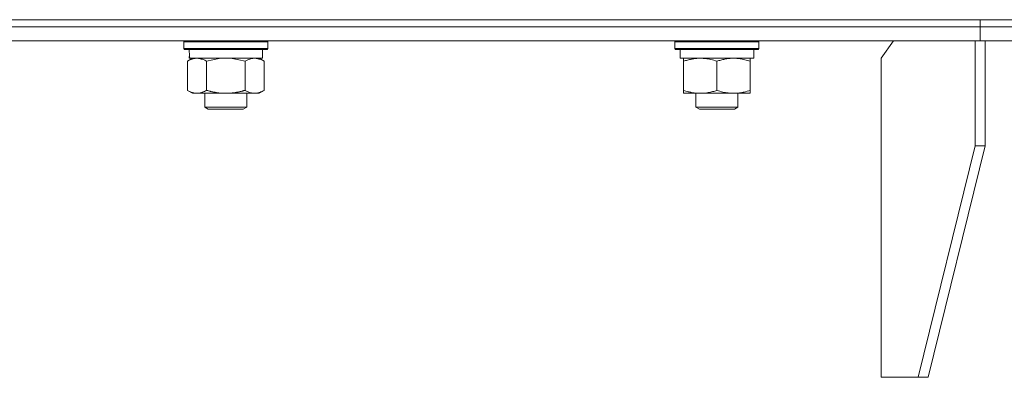
# Model space of a CAD drawing. Units: millimetres. Extents: x 0 to 21136, y -7 to 14850.
# Drawn here: x 9917 to 10198, y 11255 to 11357 of the extents above; entities that cross this region are included whole.
import ezdxf

# ---------------------------------------------------------------- set-up
doc = ezdxf.new("R2010")
doc.units = ezdxf.units.MM
doc.linetypes.add('K5LT_THIN', pattern=[0])
doc.layers.add('R', color=1, linetype='Continuous', true_color=0xff0000)
doc.layers.add('WELDING', color=7, linetype='Continuous', true_color=0xffffff)

msp = doc.modelspace()

# ---------------------------------------------------------------- linework, layer by layer
at = {"layer": 'R', "color": 7, "linetype": 'K5LT_THIN', "lineweight": 18}
for p, q in [((9315.5, 11357.39), (10378.82, 11357.39)), ((9738.82, 11357.39), (10191.37, 11357.39)), ((10191.37, 11355.39), (10191.37, 11357.39)), ((10191.37, 11357.39), (10378.82, 11357.39)), ((10191.37, 11355.39), (10191.37, 11357.39)), ((9738.82, 11355.39), (10191.37, 11355.39)), ((9738.82, 11355.39), (10191.37, 11355.39)), ((10191.37, 11355.39), (10378.82, 11355.39)), ((10191.37, 11351.39), (10191.37, 11355.39)), ((10191.37, 11355.39), (10378.82, 11355.39)), ((10191.37, 11351.39), (10191.37, 11355.39)), ((9738.82, 11351.39), (10191.37, 11351.39)), ((9964.08, 11351.09), (9964.26, 11351.39)), ((9964.08, 11349.19), (9964.08, 11351.09)), ((9964.08, 11351.09), (9988.08, 11351.09)), ((9988.08, 11351.09), (9987.91, 11351.39)), ((9988.08, 11349.19), (9988.08, 11351.09)), ((10104.25, 11351.09), (10104.42, 11351.39)), ((10104.25, 11351.09), (10104.25, 11349.19)), ((10116.25, 11351.09), (10104.25, 11351.09)), ((10128.25, 11351.09), (10116.25, 11351.09)), ((10128.25, 11351.09), (10128.08, 11351.39)), ((10128.25, 11351.09), (10128.25, 11349.19)), ((10166.62, 11351.39), (10163.08, 11346.39)), ((10189.95, 11351.39), (10189.95, 11321.39)), ((10191.37, 11351.39), (10378.82, 11351.39)), ((10192.78, 11351.39), (10192.78, 11321.39)), ((9964.08, 11349.19), (9964.26, 11348.89)), ((9964.08, 11349.19), (9988.08, 11349.19)), ((9964.26, 11348.89), (9987.91, 11348.89)), ((9965.71, 11347.51), (9965.64, 11346.39)), ((9986.58, 11346.39), (9986.58, 11348.89)), ((9988.08, 11349.19), (9987.91, 11348.89)), ((10104.25, 11349.19), (10104.42, 11348.89)), ((10116.25, 11349.19), (10104.25, 11349.19)), ((10116.25, 11348.89), (10104.42, 11348.89)), ((10105.75, 11348.89), (10105.75, 11346.39)), ((10128.25, 11349.19), (10116.25, 11349.19)), ((10128.08, 11348.89), (10116.25, 11348.89)), ((10126.75, 11348.89), (10126.75, 11346.39)), ((10128.25, 11349.19), (10128.08, 11348.89)), ((9965.11, 11345.54), (9966.58, 11346.39)), ((9965.11, 11337.24), (9965.11, 11345.54)), ((9965.81, 11346.39), (9965.64, 11346.39)), ((9965.81, 11346.39), (9986.58, 11346.39)), ((9970.6, 11337.24), (9970.6, 11345.54)), ((9981.57, 11337.24), (9981.57, 11345.54)), ((9987.05, 11345.54), (9985.58, 11346.39)), ((9987.05, 11337.24), (9987.05, 11345.54)), ((10126.75, 11346.39), (10105.75, 11346.39)), ((10106.75, 11345.54), (10106.75, 11346.39)), ((10106.75, 11345.54), (10106.75, 11337.24)), ((10116.25, 11345.54), (10116.25, 11337.24)), ((10125.75, 11346.39), (10125.75, 11345.54)), ((10125.75, 11345.54), (10125.75, 11337.24)), ((10163.08, 11255.39), (10163.08, 11346.39)), ((9965.11, 11337.24), (9966.58, 11336.39)), ((9967.86, 11336.39), (9966.58, 11336.39)), ((9976.08, 11336.39), (9967.86, 11336.39)), ((9970.08, 11336.39), (9970.08, 11332.47)), ((9984.31, 11336.39), (9976.08, 11336.39)), ((9982.08, 11336.39), (9982.08, 11332.47)), ((9985.58, 11336.39), (9984.31, 11336.39)), ((9987.05, 11337.24), (9985.58, 11336.39)), ((10106.75, 11336.39), (10106.75, 11337.24)), ((10111.5, 11336.39), (10106.75, 11336.39)), ((10110.25, 11336.39), (10110.25, 11332.47)), ((10125.75, 11336.39), (10111.5, 11336.39)), ((10122.25, 11336.39), (10122.25, 11332.47)), ((10125.75, 11337.24), (10125.75, 11336.39)), ((9970.08, 11332.47), (9971.08, 11331.89)), ((9970.29, 11332.47), (9970.08, 11332.47)), ((9982.08, 11332.47), (9970.29, 11332.47)), ((9971.25, 11331.89), (9971.08, 11331.89)), ((9981.08, 11331.89), (9971.25, 11331.89)), ((9982.08, 11332.47), (9981.08, 11331.89)), ((10110.25, 11332.47), (10111.25, 11331.89)), ((10113.25, 11332.47), (10110.25, 11332.47)), ((10113.75, 11331.89), (10111.25, 11331.89)), ((10122.25, 11332.47), (10113.25, 11332.47)), ((10121.25, 11331.89), (10113.75, 11331.89)), ((10122.25, 11332.47), (10121.25, 11331.89)), ((10173.69, 11255.39), (10189.95, 11321.39)), ((10176.52, 11255.39), (10192.78, 11321.39)), ((10192.78, 11321.39), (10189.95, 11321.39)), ((10173.69, 11255.39), (10163.08, 11255.39)), ((10173.69, 11255.39), (10176.52, 11255.39))]:
    msp.add_line(p, q, dxfattribs=at)
msp.add_ellipse((9976.08, 11351.06), major_axis=(0, 22.52), ratio=0.466308, start_param=1.667355, end_param=1.779747, dxfattribs=at)
at = {"layer": 'WELDING', "color": 7, "linetype": 'K5LT_THIN', "lineweight": 18}
for p, q in [((9972.4, 11345.99), (9970.6, 11345.54)), ((9974.23, 11346.29), (9972.4, 11345.99)), ((9976.08, 11346.39), (9974.23, 11346.29)), ((9977.93, 11346.29), (9976.08, 11346.39)), ((9979.77, 11345.99), (9977.93, 11346.29)), ((9981.57, 11345.54), (9979.77, 11345.99))]:
    msp.add_line(p, q, dxfattribs=at)
for points, knots in [([(9970.6, 11345.54), (9970.28, 11345.73), (9969.8, 11345.97), (9969.23, 11346.17), (9968.89, 11346.27), (9968.59, 11346.33), (9968.24, 11346.38), (9967.89, 11346.4), (9967.53, 11346.38), (9967.22, 11346.35), (9966.89, 11346.28), (9966.44, 11346.16), (9965.83, 11345.93), (9965.37, 11345.69), (9965.11, 11345.54)], [0, 0, 0, 0, 2.72415, 3.912285, 4.716446, 5.530362, 6.353984, 7.500189, 8.40607, 9.211142, 9.998759, 11.128707, 12.847273, 15, 15, 15, 15]), ([(9987.05, 11345.54), (9986.73, 11345.73), (9986.26, 11345.97), (9985.68, 11346.17), (9985.34, 11346.27), (9985.04, 11346.33), (9984.7, 11346.38), (9984.34, 11346.4), (9983.99, 11346.38), (9983.68, 11346.35), (9983.34, 11346.28), (9982.9, 11346.16), (9982.29, 11345.93), (9981.82, 11345.69), (9981.57, 11345.54)], [0, 0, 0, 0, 2.72415, 3.912285, 4.716446, 5.530362, 6.353984, 7.500189, 8.40607, 9.211142, 9.998759, 11.128707, 12.847273, 15, 15, 15, 15]), ([(10111.5, 11346.39), (10111.18, 11346.39), (10110.64, 11346.37), (10109.79, 11346.28), (10108.88, 11346.13), (10107.84, 11345.88), (10107.1, 11345.66), (10106.75, 11345.54)], [0, 0, 0, 0, 1.597458, 2.676777, 4.235764, 6.182879, 8, 8, 8, 8]), ([(10116.25, 11345.54), (10115.67, 11345.74), (10114.83, 11345.98), (10113.72, 11346.2), (10113, 11346.31), (10112.26, 11346.38), (10111.78, 11346.39), (10111.5, 11346.39)], [0, 0, 0, 0, 3.005828, 4.318193, 5.5895, 6.632109, 8, 8, 8, 8]), ([(10121, 11346.39), (10120.79, 11346.39), (10120.36, 11346.38), (10119.71, 11346.33), (10119.08, 11346.25), (10118.28, 11346.11), (10117.34, 11345.88), (10116.6, 11345.66), (10116.25, 11345.54)], [0, 0, 0, 0, 1.192024, 2.404251, 3.60809, 4.765234, 6.955738, 9, 9, 9, 9]), ([(10125.75, 11345.54), (10125.26, 11345.71), (10124.5, 11345.93), (10123.53, 11346.14), (10122.86, 11346.26), (10122.24, 11346.33), (10121.62, 11346.38), (10121.21, 11346.39), (10121, 11346.39)], [0, 0, 0, 0, 2.905563, 4.375924, 5.511195, 6.679161, 7.850161, 9, 9, 9, 9]), ([(9965.11, 11337.24), (9965.4, 11337.07), (9965.84, 11336.85), (9966.4, 11336.64), (9966.78, 11336.52), (9967.14, 11336.45), (9967.5, 11336.4), (9967.74, 11336.39), (9967.86, 11336.39)], [0, 0, 0, 0, 2.905563, 4.375924, 5.511195, 6.679161, 7.850161, 9, 9, 9, 9]), ([(9967.86, 11336.39), (9967.98, 11336.39), (9968.23, 11336.4), (9968.6, 11336.45), (9968.97, 11336.53), (9969.43, 11336.67), (9969.97, 11336.9), (9970.39, 11337.12), (9970.6, 11337.24)], [0, 0, 0, 0, 1.192024, 2.404251, 3.60809, 4.765234, 6.955738, 9, 9, 9, 9]), ([(9970.6, 11337.24), (9970.7, 11337.21), (9970.97, 11337.14), (9971.31, 11337.04), (9971.63, 11336.96), (9971.95, 11336.89), (9972.31, 11336.81), (9972.66, 11336.74), (9972.91, 11336.69), (9973.14, 11336.65), (9973.41, 11336.6), (9973.84, 11336.54), (9974.31, 11336.48), (9974.81, 11336.44), (9975.16, 11336.42), (9975.44, 11336.4), (9975.66, 11336.4), (9975.87, 11336.39), (9976.01, 11336.39), (9976.08, 11336.39)], [0, 0, 0, 0, 0.253231, 0.633077, 0.823001, 1.012924, 1.39277, 1.683866, 1.829413, 1.974961, 2.22598, 2.476999, 2.979038, 3.307633, 3.636228, 3.800526, 3.964824, 4.129121, 4.293419, 4.293419, 4.293419, 4.293419]), ([(9976.08, 11336.39), (9976.14, 11336.39), (9976.26, 11336.39), (9976.44, 11336.39), (9976.62, 11336.4), (9976.79, 11336.41), (9976.97, 11336.41), (9977.21, 11336.43), (9977.62, 11336.46), (9978.09, 11336.51), (9978.56, 11336.57), (9978.92, 11336.63), (9979.27, 11336.69), (9979.63, 11336.76), (9979.99, 11336.84), (9980.33, 11336.91), (9980.66, 11336.99), (9980.96, 11337.07), (9981.27, 11337.15), (9981.47, 11337.21), (9981.57, 11337.24)], [0, 0, 0, 0, 0.13683, 0.27366, 0.41049, 0.54732, 0.68415, 0.820981, 1.094641, 1.641961, 1.915621, 2.189281, 2.472595, 2.755908, 3.039221, 3.322535, 3.565256, 3.807977, 4.050698, 4.293419, 4.293419, 4.293419, 4.293419]), ([(9981.57, 11337.24), (9981.85, 11337.07), (9982.29, 11336.85), (9982.85, 11336.64), (9983.24, 11336.52), (9983.6, 11336.45), (9983.95, 11336.4), (9984.19, 11336.39), (9984.31, 11336.39)], [0, 0, 0, 0, 2.905563, 4.375924, 5.511195, 6.679161, 7.850161, 9, 9, 9, 9]), ([(9984.31, 11336.39), (9984.43, 11336.39), (9984.68, 11336.4), (9985.06, 11336.45), (9985.42, 11336.53), (9985.88, 11336.67), (9986.43, 11336.9), (9986.85, 11337.12), (9987.05, 11337.24)], [0, 0, 0, 0, 1.192024, 2.404251, 3.60809, 4.765234, 6.955738, 9, 9, 9, 9]), ([(10106.75, 11337.24), (10107.18, 11337.1), (10107.92, 11336.87), (10108.93, 11336.64), (10109.75, 11336.51), (10110.49, 11336.43), (10111.07, 11336.4), (10111.41, 11336.39), (10111.5, 11336.39)], [0, 0, 0, 0, 2.494996, 4.309231, 5.73815, 7.133977, 8.472011, 9, 9, 9, 9]), ([(10111.5, 11336.39), (10111.81, 11336.39), (10112.43, 11336.41), (10113.19, 11336.5), (10114.05, 11336.64), (10115.02, 11336.86), (10115.84, 11337.1), (10116.25, 11337.24)], [0, 0, 0, 0, 1.523216, 3.057663, 3.814901, 5.878539, 8, 8, 8, 8]), ([(10116.25, 11337.24), (10116.81, 11337.05), (10117.63, 11336.82), (10118.62, 11336.61), (10119.22, 11336.52), (10119.74, 11336.45), (10120.33, 11336.4), (10120.95, 11336.39), (10121.56, 11336.4), (10122.01, 11336.43), (10122.52, 11336.48), (10123.15, 11336.57), (10124.29, 11336.79), (10125.17, 11337.05), (10125.75, 11337.24)], [0, 0, 0, 0, 2.72415, 3.912285, 4.716446, 5.530362, 6.353984, 7.500189, 8.40607, 9.211142, 9.605533, 10.761675, 12.184093, 15, 15, 15, 15])]:
    msp.add_open_spline(points, degree=3, knots=knots, dxfattribs=at)

doc.saveas('drawing.dxf')
